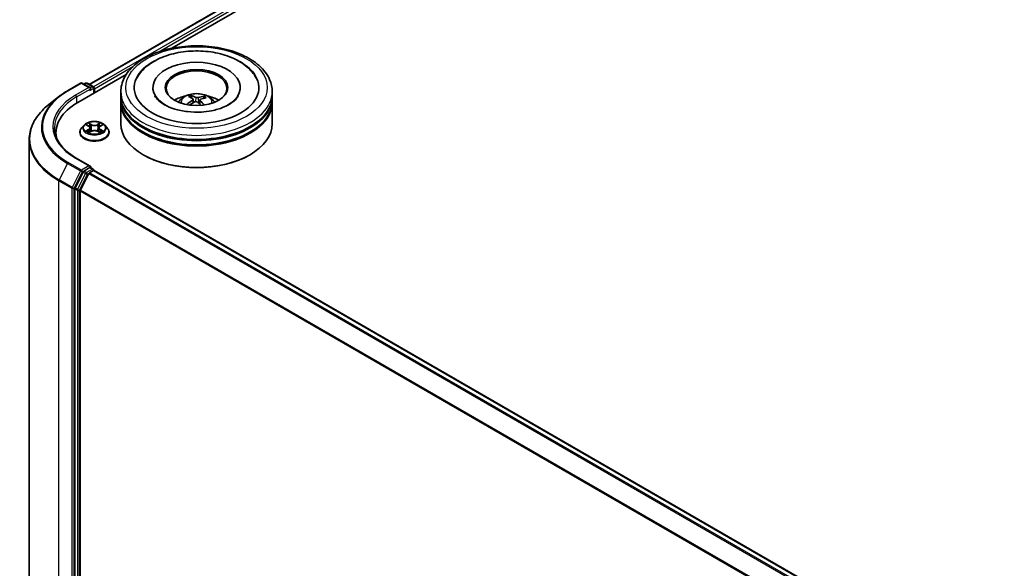
# Model space of a CAD drawing. Units: millimetres. Extents: x 7 to 9050, y 4 to 1971.
# Drawn here: x 65 to 79, y 90 to 97 of the extents above; entities that cross this region are included whole.
import ezdxf

# ---------------------------------------------------------------- set-up
doc = ezdxf.new("R2010")
doc.units = ezdxf.units.MM
doc.header["$LTSCALE"] = 0.5
doc.layers.add('Visible (ISO)', color=7, linetype='Continuous', lineweight=35)
doc.layers.add('Visible Narrow (ISO)', color=7, linetype='Continuous', lineweight=25)

msp = doc.modelspace()

# ---------------------------------------------------------------- linework, layer by layer
at = {"layer": 'Visible (ISO)'}
for p, q in [((66.1594, 96.5221), (78.7806, 103.809)), ((67.326, 97.0333), (78.8736, 103.7003)), ((65.9957, 96.2652), (66.6811, 96.6609)), ((65.8507, 96.4313), (66.0375, 96.5392)), ((66.1737, 96.473), (66.059, 96.5392)), ((66.1083, 96.5392), (66.0837, 96.525)), ((66.1297, 96.5392), (66.2135, 96.4908)), ((66.2242, 96.3972), (66.2242, 96.4723)), ((66.2331, 96.4023), (66.2331, 96.4606)), ((67.0598, 96.4781), (67.0598, 96.4641)), ((68.2955, 96.4781), (68.2955, 96.4641)), ((65.723, 96.3452), (65.588, 96.2383)), ((66.6062, 96.3615), (66.6062, 96.4198)), ((66.6062, 96.2856), (66.6062, 96.344)), ((67.6098, 96.3288), (67.6031, 96.3563)), ((67.629, 96.3127), (67.6342, 96.2646)), ((67.7262, 96.3026), (67.72, 96.2453)), ((67.7807, 96.3438), (67.7741, 96.3247)), ((68.749, 96.3615), (68.749, 96.4198)), ((68.749, 96.2856), (68.749, 96.344)), ((66.6062, 95.9649), (66.6062, 96.2681)), ((68.749, 95.9649), (68.749, 96.2681)), ((66.0866, 95.945), (66.0512, 95.9055)), ((66.1214, 95.9493), (66.1517, 95.9312)), ((66.1704, 95.9062), (66.1763, 95.8517)), ((66.2957, 95.9062), (66.2899, 95.8517)), ((66.3145, 95.9312), (66.3448, 95.9493)), ((66.3796, 95.945), (66.415, 95.9055)), ((65.3096, 95.7427), (65.3096, 87.4155)), ((65.6882, 95.8366), (65.6882, 95.7859)), ((66.0259, 95.8424), (66.0259, 95.8448)), ((66.1574, 95.8411), (66.189, 95.8587)), ((66.2772, 95.8587), (66.3088, 95.8411)), ((66.4402, 95.8424), (66.4402, 95.8448)), ((66.1737, 95.3649), (65.9761, 95.479)), ((66.9301, 95.5216), (66.92, 95.5275)), ((68.4251, 95.5216), (68.4352, 95.5275)), ((66.1674, 95.3438), (66.0837, 95.2954)), ((66.1775, 95.3452), (66.2135, 95.3244)), ((66.072, 95.2824), (65.9588, 95.0601)), ((66.1528, 95.259), (66.0346, 95.027)), ((66.1644, 95.272), (66.2179, 95.3029)), ((66.2242, 95.3058), (66.2242, 95.305)), ((66.2287, 95.304), (88.9514, 82.185)), ((65.9553, 95.0469), (65.9553, 86.7408)), ((66.0311, 86.7448), (66.0311, 95.0137))]:
    msp.add_line(p, q, dxfattribs=at)
for centre, start, end in [((66.0483, 96.5207), 60, 120), ((66.119, 96.5206), 60, 120), ((66.2028, 96.4723), 0, 60), ((66.2028, 95.3058), 0, 60)]:
    msp.add_arc(centre, 0.0214, start, end, dxfattribs=at)
for centre, major_axis, ratio, start_param, end_param in [((67.6776, 96.4781), (0.8821, 0), 0.5773503, 2.2877064, 7.1370716), ((67.6776, 96.4781), (0.6179, 0), 0.5773503, 5.4710656, 10.2368977), ((67.6776, 96.4664), (-0.4286, 0), 0.5773503, 2.3727253, 7.0520527), ((66.1523, 96.4606), (0.0303, 0), 0.5773503, 0, 1.5707963), ((66.1674, 96.4519), (-0.0107, -0.0186), 0.5773503, 0.7853982, 2.3561945), ((66.2179, 96.4694), (0.0107, -0.0186), 0.5773503, 0.7853982, 2.2748289), ((67.6776, 96.344), (1.0714, 0), 0.5773503, 3.12745, 6.2973279), ((67.6776, 96.3615), (-1.0714, 0), 0.5773503, 0, 3.1415927), ((67.6776, 96.1282), (-0.4286, 0), 0.5773503, 5.0762837, 5.5305884), ((67.6842, 95.9262), (-0.2255, -0.4057), 0.6643854, 4.0188575, 4.2578418), ((67.6858, 95.9339), (0.2053, -0.4163), 0.4174787, 2.5016972, 2.7406814), ((67.6701, 95.9268), (-0.1749, 0.4299), 0.5837287, 5.6795635, 5.9185478), ((67.6834, 95.9259), (-0.2654, -0.3808), 0.7157272, 3.6308402, 3.8698245), ((67.6694, 95.9273), (-0.1409, 0.4423), 0.5181175, 5.2901183, 5.5034372), ((67.6711, 95.9349), (0.284, 0.3671), 0.5637466, 0.5213575, 0.7603418), ((67.6776, 96.1282), (-0.4286, 0), 0.5773503, 3.8941895, 4.3484943), ((66.7382, 95.8366), (-1.05, 0), 0.5773503, 5.4977871, 6.3952101), ((67.6776, 96.2681), (1.0714, 0), 0.5773503, 3.12745, 6.2973279), ((67.6776, 96.2856), (-1.0714, 0), 0.5773503, 0, 3.1415927), ((67.6719, 95.9353), (0.3189, 0.3373), 0.6150884, 1.0379455, 1.245148), ((67.6851, 95.9344), (0.2377, -0.3987), 0.4830899, 2.0667193, 2.2466973), ((67.6776, 96.344), (-1.0571, 0), 0.5773503, 0.478284, 2.6633086), ((67.6776, 95.9649), (1.0714, 0), 0.5773503, 3.1415927, 6.2831853), ((67.6776, 96.2681), (-1.0571, 0), 0.5773503, 0.478284, 2.6633086), ((66.7382, 95.7199), (-1.0714, 0), 0.5773503, 6.0825558, 6.1302195), ((67.6776, 95.9532), (1.0571, 0), 0.5773503, 3.9269908, 5.4977871), ((66.1523, 95.3525), (0.0303, 0), 0.5773503, 0, 1.5707963), ((66.1674, 95.3612), (0.0107, -0.0186), 0.5773503, 0.1595481, 0.7853982), ((66.0837, 95.2779), (0.0107, 0.0186), 0.5773503, 0.7853982, 1.6614562), ((66.1644, 95.2545), (-0.0107, -0.0186), 0.5773503, 3.9269908, 4.8030489), ((66.2179, 95.2854), (0.0107, 0.0186), 0.5773503, 0, 0.7853982), ((65.9705, 95.0557), (0.0107, 0.0186), 0.5773503, 1.6614562, 2.3561945), ((66.0462, 95.0225), (-0.0107, -0.0186), 0.5773503, 4.8030489, 5.4977871)]:
    msp.add_ellipse(centre, major_axis=major_axis, ratio=ratio, start_param=start_param, end_param=end_param, dxfattribs=at)
msp.add_ellipse((67.6776, 96.4781), major_axis=(-0.4429, 0), ratio=0.5773503, dxfattribs=at)
for points, knots in [([(66.6062, 96.4198), (66.6062, 96.4861), (66.6228, 96.5521), (66.6869, 96.6792), (66.7363, 96.7397), (66.8648, 96.8513), (66.9462, 96.9014), (67.131, 96.9837), (67.2348, 97.0156), (67.453, 97.0581), (67.5674, 97.0688), (67.7958, 97.0683), (67.9098, 97.0571), (68.1267, 97.0139), (68.2296, 96.9817), (68.4144, 96.8986), (68.4962, 96.8475), (68.6287, 96.73), (68.6798, 96.6637), (68.7361, 96.5367), (68.749, 96.4783), (68.749, 96.4198)], [2.1925656, 2.1925656, 2.1925656, 2.1925656, 2.4761707, 2.4761707, 2.7793701, 2.7793701, 3.1066324, 3.1066324, 3.4379104, 3.4379104, 3.7673789, 3.7673789, 4.095997, 4.095997, 4.4255017, 4.4255017, 4.7567969, 4.7567969, 5.0836726, 5.0836726, 5.3341583, 5.3341583, 5.3341583, 5.3341583]), ([(66.8335, 96.612), (66.8552, 96.6533), (66.8832, 96.6913), (66.9668, 96.7796), (67.0291, 96.825), (67.1748, 96.9033), (67.2596, 96.9348), (67.4394, 96.979), (67.5343, 96.9917), (67.7248, 96.998), (67.8204, 96.9917), (68.0046, 96.9606), (68.0932, 96.9356), (68.2557, 96.8674), (68.3296, 96.824), (68.4452, 96.7252), (68.4901, 96.6722), (68.5217, 96.612)], [1.9679018, 1.9679018, 1.9679018, 1.9679018, 2.173528, 2.173528, 2.4945937, 2.4945937, 2.8415274, 2.8415274, 3.1866728, 3.1866728, 3.5289417, 3.5289417, 3.8727036, 3.8727036, 4.2202431, 4.2202431, 4.5200753, 4.5200753, 4.5200753, 4.5200753]), ([(65.723, 96.3452), (65.7308, 96.3513), (65.7387, 96.3574), (65.7548, 96.3693), (65.763, 96.3752), (65.7797, 96.3869), (65.7883, 96.3926), (65.8056, 96.404), (65.8144, 96.4096), (65.8323, 96.4206), (65.8414, 96.426), (65.8507, 96.4313)], [2.98633174, 2.98633174, 2.98633174, 2.98633174, 3.01738392, 3.01738392, 3.0484361, 3.0484361, 3.07948829, 3.07948829, 3.11054047, 3.11054047, 3.14159265, 3.14159265, 3.14159265, 3.14159265]), ([(67.7458, 96.1316), (67.6806, 96.1278), (67.6142, 96.1295), (67.4861, 96.1439), (67.4245, 96.1566), (67.3136, 96.1905), (67.2641, 96.2116), (67.1825, 96.2578), (67.1501, 96.2828), (67.1081, 96.3258), (67.0951, 96.344), (67.0864, 96.3605)], [0, 0, 0, 0, 0.2949392, 0.2949392, 0.5891684, 0.5891684, 0.8782083, 0.8782083, 1.1600506, 1.1600506, 1.3784827, 1.3784827, 1.3784827, 1.3784827]), ([(67.422, 96.2693), (67.4299, 96.2831), (67.4393, 96.2952), (67.4666, 96.3241), (67.4858, 96.3382), (67.5314, 96.3639), (67.5585, 96.374), (67.6158, 96.3879), (67.6462, 96.3914), (67.7067, 96.3916), (67.7367, 96.3883), (67.7953, 96.3746), (67.8238, 96.3641), (67.8758, 96.3344), (67.8998, 96.3156), (67.9244, 96.2835), (67.929, 96.2766), (67.9332, 96.2693)], [5.6989852, 5.6989852, 5.6989852, 5.6989852, 5.8758301, 5.8758301, 6.1731875, 6.1731875, 6.5484475, 6.5484475, 6.9428724, 6.9428724, 7.3327087, 7.3327087, 7.7269765, 7.7269765, 8.1012824, 8.1012824, 8.1953615, 8.1953615, 8.1953615, 8.1953615]), ([(67.5961, 96.3649), (67.5968, 96.3648), (67.5976, 96.3644), (67.5989, 96.3635), (67.5998, 96.3627), (67.6011, 96.3611), (67.6018, 96.36), (67.6026, 96.3582), (67.6029, 96.3572), (67.6031, 96.3563)], [0.014560073, 0.014560073, 0.014560073, 0.014560073, 0.018722682, 0.018722682, 0.023429831, 0.023429831, 0.028069056, 0.028069056, 0.031810233, 0.031810233, 0.031810233, 0.031810233]), ([(67.6249, 96.319), (67.6265, 96.3179), (67.6279, 96.3164), (67.6292, 96.3131), (67.6292, 96.3113), (67.6282, 96.3079), (67.6271, 96.306), (67.6242, 96.303), (67.6227, 96.3019), (67.621, 96.3008)], [0, 0, 0, 0, 0.012499779, 0.012499779, 0.024999557, 0.024999557, 0.037523671, 0.037523671, 0.046676606, 0.046676606, 0.046676606, 0.046676606]), ([(67.7001, 96.3365), (67.6976, 96.3358), (67.6947, 96.3353), (67.6885, 96.3348), (67.6853, 96.3348), (67.6794, 96.3353), (67.6764, 96.3359), (67.6718, 96.3373), (67.67, 96.338), (67.6685, 96.3387)], [0, 0, 0, 0, 0.012499779, 0.012499779, 0.024999557, 0.024999557, 0.037523671, 0.037523671, 0.046676606, 0.046676606, 0.046676606, 0.046676606]), ([(67.7304, 96.2931), (67.7287, 96.2948), (67.7274, 96.2967), (67.726, 96.3005), (67.726, 96.3024), (67.727, 96.3058), (67.7281, 96.3074), (67.731, 96.3098), (67.7325, 96.3107), (67.7342, 96.3113)], [0, 0, 0, 0, 0.012499779, 0.012499779, 0.024999557, 0.024999557, 0.037523671, 0.037523671, 0.046676606, 0.046676606, 0.046676606, 0.046676606]), ([(68.2688, 96.3605), (68.2661, 96.3554), (68.263, 96.3501), (68.2429, 96.3195), (68.2162, 96.2913), (68.145, 96.2403), (68.1032, 96.2173), (68.0057, 96.1779), (67.95, 96.1614), (67.8441, 96.1407), (67.7953, 96.1346), (67.7458, 96.1316)], [5.1094945, 5.1094945, 5.1094945, 5.1094945, 5.1771691, 5.1771691, 5.4927403, 5.4927403, 5.7734865, 5.7734865, 6.059302, 6.059302, 6.2831853, 6.2831853, 6.2831853, 6.2831853]), ([(67.7807, 96.3438), (67.781, 96.3447), (67.7814, 96.3456), (67.7825, 96.3473), (67.7834, 96.3483), (67.785, 96.3497), (67.7861, 96.3503), (67.7878, 96.351), (67.7887, 96.3513), (67.7896, 96.3513)], [0.0427285, 0.0427285, 0.0427285, 0.0427285, 0.046469677, 0.046469677, 0.051108902, 0.051108902, 0.055816051, 0.055816051, 0.05997866, 0.05997866, 0.05997866, 0.05997866]), ([(65.588, 96.2383), (65.5524, 96.2101), (65.5199, 96.1806), (65.4613, 96.1193), (65.4353, 96.0875), (65.3902, 96.0221), (65.3712, 95.9884), (65.3406, 95.9198), (65.329, 95.8848), (65.3135, 95.8141), (65.3096, 95.7784), (65.3096, 95.7427)], [3.29685357, 3.29685357, 3.29685357, 3.29685357, 3.42288102, 3.42288102, 3.54890847, 3.54890847, 3.67493592, 3.67493592, 3.80096337, 3.80096337, 3.92699082, 3.92699082, 3.92699082, 3.92699082]), ([(67.541, 96.239), (67.5417, 96.2396), (67.5425, 96.2402), (67.5441, 96.241), (67.5451, 96.2413), (67.5467, 96.2414), (67.5476, 96.2412), (67.5485, 96.2406), (67.5488, 96.2404), (67.549, 96.2402)], [0.014560073, 0.014560073, 0.014560073, 0.014560073, 0.018722682, 0.018722682, 0.023429831, 0.023429831, 0.028069056, 0.028069056, 0.030013554, 0.030013554, 0.030013554, 0.030013554]), ([(67.5587, 96.2318), (67.5583, 96.2321), (67.558, 96.2324), (67.556, 96.2339), (67.5545, 96.2351), (67.5517, 96.2376), (67.5503, 96.2389), (67.549, 96.2402)], [4.72715069, 4.72715069, 4.72715069, 4.72715069, 4.73998357, 4.73998357, 4.79459757, 4.79459757, 4.84921158, 4.84921158, 4.84921158, 4.84921158]), ([(67.6552, 96.2756), (67.6576, 96.2768), (67.6605, 96.2778), (67.6667, 96.2789), (67.6699, 96.2789), (67.6758, 96.2783), (67.6788, 96.2776), (67.6835, 96.2756), (67.6852, 96.2745), (67.6867, 96.2734)], [0, 0, 0, 0, 0.012499779, 0.012499779, 0.024999557, 0.024999557, 0.037523671, 0.037523671, 0.046676606, 0.046676606, 0.046676606, 0.046676606]), ([(65.9761, 95.479), (65.9365, 95.5018), (65.9001, 95.5264), (65.8346, 95.5785), (65.8056, 95.6059), (65.7554, 95.6627), (65.7344, 95.6921), (65.7006, 95.7521), (65.6879, 95.7827), (65.671, 95.8444), (65.6667, 95.8755), (65.6667, 95.9066)], [1.57079633, 1.57079633, 1.57079633, 1.57079633, 1.72787596, 1.72787596, 1.88495559, 1.88495559, 2.04203522, 2.04203522, 2.19911486, 2.19911486, 2.35619449, 2.35619449, 2.35619449, 2.35619449]), ([(66.0512, 95.9055), (66.048, 95.9019), (66.0451, 95.8982), (66.0398, 95.8907), (66.0374, 95.8867), (66.0333, 95.8787), (66.0316, 95.8746), (66.0288, 95.8663), (66.0277, 95.862), (66.0263, 95.8534), (66.0259, 95.8491), (66.0259, 95.8448)], [3.4494242, 3.4494242, 3.4494242, 3.4494242, 3.54493753, 3.54493753, 3.64045085, 3.64045085, 3.73596417, 3.73596417, 3.83147749, 3.83147749, 3.92699082, 3.92699082, 3.92699082, 3.92699082]), ([(66.3796, 95.945), (66.3708, 95.9548), (66.3597, 95.9634), (66.3334, 95.9781), (66.3181, 95.9842), (66.2853, 95.9931), (66.2678, 95.9959), (66.2322, 95.9981), (66.2142, 95.9974), (66.1794, 95.9928), (66.1626, 95.9888), (66.1317, 95.9776), (66.1176, 95.9705), (66.0985, 95.9568), (66.0921, 95.9511), (66.0866, 95.945)], [1.2629648, 1.2629648, 1.2629648, 1.2629648, 1.5839777, 1.5839777, 1.9184063, 1.9184063, 2.2514838, 2.2514838, 2.5827972, 2.5827972, 2.9145331, 2.9145331, 3.2485111, 3.2485111, 3.4494242, 3.4494242, 3.4494242, 3.4494242]), ([(66.1704, 95.9062), (66.1702, 95.9081), (66.1698, 95.9101), (66.1685, 95.9138), (66.1676, 95.9156), (66.1654, 95.9192), (66.1641, 95.9209), (66.1611, 95.9241), (66.1595, 95.9256), (66.1558, 95.9285), (66.1538, 95.9299), (66.1517, 95.9312)], [0.84730152, 0.84730152, 0.84730152, 0.84730152, 0.98850982, 0.98850982, 1.12971813, 1.12971813, 1.27092643, 1.27092643, 1.41213473, 1.41213473, 1.55334303, 1.55334303, 1.55334303, 1.55334303]), ([(66.3145, 95.9312), (66.3123, 95.9299), (66.3104, 95.9285), (66.3067, 95.9256), (66.3051, 95.9241), (66.3021, 95.9209), (66.3008, 95.9192), (66.2986, 95.9156), (66.2977, 95.9138), (66.2964, 95.9101), (66.2959, 95.9081), (66.2957, 95.9062)], [3.15904595, 3.15904595, 3.15904595, 3.15904595, 3.30025425, 3.30025425, 3.44146255, 3.44146255, 3.58267086, 3.58267086, 3.72387916, 3.72387916, 3.86508746, 3.86508746, 3.86508746, 3.86508746]), ([(66.4402, 95.8448), (66.4402, 95.8491), (66.4399, 95.8534), (66.4384, 95.862), (66.4374, 95.8663), (66.4346, 95.8746), (66.4329, 95.8787), (66.4288, 95.8867), (66.4264, 95.8907), (66.4211, 95.8982), (66.4182, 95.9019), (66.415, 95.9055)], [0.78539816, 0.78539816, 0.78539816, 0.78539816, 0.88091149, 0.88091149, 0.97642481, 0.97642481, 1.07193813, 1.07193813, 1.16745145, 1.16745145, 1.26296478, 1.26296478, 1.26296478, 1.26296478]), ([(66.0259, 95.8424), (66.0259, 95.8296), (66.0293, 95.8169), (66.0424, 95.7925), (66.0523, 95.7809), (66.0779, 95.7598), (66.0938, 95.7504), (66.1298, 95.7351), (66.1499, 95.7292), (66.1922, 95.7215), (66.2143, 95.7196), (66.2585, 95.72), (66.2805, 95.7223), (66.3222, 95.7308), (66.3419, 95.7371), (66.3772, 95.7531), (66.3926, 95.7628), (66.4176, 95.7848), (66.4272, 95.7971), (66.4378, 95.8206), (66.4402, 95.8315), (66.4402, 95.8424)], [3.9269908, 3.9269908, 3.9269908, 3.9269908, 4.2267014, 4.2267014, 4.5391124, 4.5391124, 4.8636054, 4.8636054, 5.1893334, 5.1893334, 5.5140838, 5.5140838, 5.8384387, 5.8384387, 6.1632728, 6.1632728, 6.4890702, 6.4890702, 6.8129852, 6.8129852, 7.0685835, 7.0685835, 7.0685835, 7.0685835]), ([(66.1351, 95.8564), (66.1364, 95.8553), (66.1378, 95.8542), (66.1408, 95.8521), (66.1424, 95.851), (66.1458, 95.8489), (66.1476, 95.8478), (66.1514, 95.8458), (66.1534, 95.8448), (66.1567, 95.8432), (66.1579, 95.8427), (66.1592, 95.8421)], [4.53490148, 4.53490148, 4.53490148, 4.53490148, 4.60505141, 4.60505141, 4.67520135, 4.67520135, 4.74535128, 4.74535128, 4.81550122, 4.81550122, 4.85637589, 4.85637589, 4.85637589, 4.85637589]), ([(66.2772, 95.8587), (66.2724, 95.8614), (66.267, 95.8636), (66.2554, 95.8669), (66.2491, 95.8681), (66.2364, 95.8692), (66.2298, 95.8692), (66.2171, 95.8681), (66.2108, 95.8669), (66.1991, 95.8636), (66.1937, 95.8614), (66.189, 95.8587)], [1.5882496, 1.5882496, 1.5882496, 1.5882496, 1.8954276, 1.8954276, 2.2026055, 2.2026055, 2.5097835, 2.5097835, 2.8169614, 2.8169614, 3.1241394, 3.1241394, 3.1241394, 3.1241394]), ([(66.307, 95.8421), (66.3083, 95.8427), (66.3095, 95.8432), (66.3128, 95.8448), (66.3148, 95.8458), (66.3186, 95.8478), (66.3204, 95.8489), (66.3238, 95.851), (66.3254, 95.8521), (66.3284, 95.8542), (66.3298, 95.8553), (66.3311, 95.8564)], [6.13919839, 6.13919839, 6.13919839, 6.13919839, 6.18007307, 6.18007307, 6.250223, 6.250223, 6.32037294, 6.32037294, 6.39052288, 6.39052288, 6.46067281, 6.46067281, 6.46067281, 6.46067281]), ([(66.1674, 95.3438), (66.1693, 95.3449), (66.1714, 95.3456), (66.175, 95.346), (66.1766, 95.3457), (66.1775, 95.3452)], [0.185147228, 0.185147228, 0.185147228, 0.185147228, 0.196528423, 0.196528423, 0.207909617, 0.207909617, 0.207909617, 0.207909617])]:
    msp.add_open_spline(points, degree=3, knots=knots, dxfattribs=at)
at = {"layer": 'Visible Narrow (ISO)'}
for p, q in [((66.1657, 96.5185), (78.7913, 103.8079)), ((78.8448, 103.777), (66.2183, 96.4871)), ((67.1322, 96.9797), (78.86, 103.7508)), ((66.2331, 96.4606), (66.7777, 96.775)), ((65.8614, 96.4303), (66.0483, 96.5382)), ((66.1523, 96.4781), (65.9654, 96.3702)), ((65.9806, 96.344), (66.1826, 96.4606)), ((66.0483, 96.5382), (66.1523, 96.4781)), ((66.0899, 96.5213), (66.119, 96.5381)), ((66.119, 96.5381), (66.2028, 96.4898)), ((66.1674, 96.4344), (66.2179, 96.4635)), ((66.2028, 96.4898), (66.1737, 96.473)), ((66.2179, 96.4635), (66.2179, 96.3935)), ((65.9806, 96.344), (65.9806, 96.2563)), ((67.621, 96.3008), (67.6238, 96.2587)), ((67.6685, 96.3387), (67.6638, 96.2784)), ((67.7001, 96.3365), (67.7046, 96.2588)), ((67.7304, 96.2931), (67.7259, 96.24)), ((66.1112, 95.9541), (66.1499, 95.931)), ((66.1499, 95.8821), (66.1112, 95.859)), ((66.1281, 95.8635), (66.1525, 95.878)), ((66.1907, 95.9546), (66.1506, 95.9769)), ((66.1525, 95.878), (66.155, 95.844)), ((66.1631, 95.9645), (66.1882, 95.9504)), ((66.1882, 95.9504), (66.1846, 95.8999)), ((66.3155, 95.9769), (66.2755, 95.9546)), ((66.2779, 95.9504), (66.3031, 95.9645)), ((66.2779, 95.9504), (66.2815, 95.8999)), ((66.3137, 95.878), (66.3112, 95.844)), ((66.3137, 95.878), (66.338, 95.8635)), ((66.3163, 95.931), (66.355, 95.9541)), ((66.355, 95.859), (66.3163, 95.8821)), ((66.1506, 95.8362), (66.1907, 95.8585)), ((66.2755, 95.8585), (66.3155, 95.8362)), ((65.9654, 95.4779), (66.1523, 95.37)), ((65.8497, 95.4048), (65.7315, 95.1728)), ((65.8497, 95.4048), (66.0366, 95.2969)), ((66.0483, 95.3099), (65.8614, 95.4178)), ((66.1523, 95.37), (66.0483, 95.3099)), ((66.2028, 95.3233), (66.119, 95.275)), ((66.1674, 95.3438), (66.2028, 95.3233)), ((66.0366, 95.2969), (65.9184, 95.0649)), ((65.9452, 95.0516), (66.0634, 95.2837)), ((66.1074, 95.262), (65.9942, 95.0397)), ((66.021, 95.0265), (66.1342, 95.2487)), ((66.0634, 95.2837), (66.0837, 95.2954)), ((66.072, 95.2824), (66.1074, 95.262)), ((66.119, 95.275), (66.0837, 95.2954)), ((66.1342, 95.2487), (66.1531, 95.2597)), ((66.1528, 95.259), (88.8745, 82.1406)), ((88.8916, 82.1505), (66.1644, 95.272)), ((66.2179, 95.3029), (88.9451, 82.1814)), ((65.728, 95.1595), (65.9149, 95.0516)), ((65.728, 86.8323), (65.728, 95.1595)), ((65.9184, 95.0649), (65.7315, 95.1728)), ((65.9149, 95.0516), (65.9149, 86.7244)), ((65.9452, 86.7244), (65.9452, 95.0516)), ((65.9553, 95.0469), (65.9907, 95.0265)), ((65.9942, 95.0397), (65.9588, 95.0601)), ((65.9907, 95.0265), (65.9907, 86.7204)), ((66.021, 86.7204), (66.021, 95.0265)), ((66.0311, 95.0137), (88.7437, 81.9006)), ((88.7492, 81.9126), (66.0346, 95.027))]:
    msp.add_line(p, q, dxfattribs=at)
for centre, major_axis in [((67.6776, 96.4781), (1, 0)), ((66.2331, 95.9066), (0.153, 0))]:
    msp.add_ellipse(centre, major_axis=major_axis, ratio=0.5773503, dxfattribs=at)
for centre, major_axis, ratio, start_param, end_param in [((66.7382, 95.924), (-1.24, 0), 0.5773503, 5.4977871, 7.0685835), ((65.8614, 96.4128), (-0.0107, 0.0186), 0.5773503, 5.4977871, 6.2831853), ((66.0483, 96.5207), (-0.0107, 0.0186), 0.5773503, 5.4977871, 6.2831853), ((66.0483, 96.5207), (0.0107, 0.0186), 0.5773503, 0, 0.7853982), ((66.119, 96.5206), (-0.0107, 0.0186), 0.5773503, 5.4977871, 6.2831853), ((66.119, 96.5206), (0.0107, 0.0186), 0.5773503, 0, 0.7853982), ((66.2028, 96.4723), (0.0107, 0.0186), 0.5773503, 0, 0.7853982), ((66.2028, 96.4723), (0.0107, -0.0186), 0.5773503, 0.7853982, 2.3561945), ((66.2028, 96.4723), (0.0214, 0), 0.5773503, 5.4977871, 6.2831853), ((66.7382, 95.9178), (-1.2564, 0), 0.5773503, 5.6530481, 7.0685835), ((66.7382, 95.924), (-1.0929, 0), 0.5773503, 5.4977871, 7.0685835), ((66.7382, 95.9066), (-1.0714, 0), 0.5773503, 5.4977871, 6.2831853), ((65.9654, 96.3527), (-0.0107, 0.0186), 0.5773503, 3.9269908, 5.4977871), ((67.6776, 96.4198), (-1.0714, 0), 0.5773503, 0, 3.1415927), ((67.6776, 96.2641), (-0.2192, 0), 0.5773503, 3.0761472, 6.3486308), ((67.6776, 96.286), (-0.1591, 0), 0.5773503, 5.2500743, 5.5026797), ((67.6776, 96.2824), (0.1481, 0), 0.5773503, 2.09776, 2.3113768), ((67.6776, 96.2824), (0.1481, 0), 0.5773503, 0.5999881, 0.8010124), ((67.6776, 96.286), (-0.1591, 0), 0.5773503, 3.679278, 3.9318834), ((66.7382, 95.754), (-1.4236, 0), 0.5773503, 5.6530481, 7.0685835), ((67.6776, 96.286), (0.1591, 0), 0.5773503, 3.679278, 3.7455918), ((66.2331, 95.8511), (-0.2048, 0), 0.5773503, 5.8056187, 9.9023446), ((66.2331, 95.9012), (-0.1649, 0), 0.5773503, 5.8056187, 9.9023446), ((66.2331, 95.9066), (-0.1471, 0), 0.5773503, 5.3071026, 5.6884717), ((66.2331, 95.8904), (0.1152, 0), 0.5773503, 2.1762943, 2.4206222), ((66.1499, 95.9281), (0.00183, 0.00307), 0.5873385, 0, 0.7942785), ((66.106, 95.9066), (0.061, 0), 0.5773503, 5.5152404, 7.0511302), ((66.1499, 95.8792), (0.00183, -0.00307), 0.5873385, 0.8637843, 2.3473142), ((66.106, 95.9039), (0.0646, 0), 0.5773503, 5.5152404, 6.3450887), ((66.1606, 95.9633), (-0.00292, -0.00206), 0.1849737, 1.043317, 2.4384992), ((66.1694, 95.9448), (-0.00344, -0.00095), 0.2229178, 3.8515805, 5.2070037), ((66.1822, 95.8986), (-0.00344, -0.00095), 0.2228845, 3.8515738, 5.2026198), ((66.1907, 95.9517), (-0.00174, -0.00312), 0.5671862, 3.9184152, 5.401945), ((66.2331, 95.9773), (0.0646, 0), 0.5773503, 3.9444441, 5.4803339), ((66.2331, 95.9799), (-0.061, 0), 0.5773503, 0.8028515, 2.3387412), ((66.2331, 95.8332), (0.061, 0), 0.5773503, 0.8028515, 2.3387412), ((66.2755, 95.9517), (0.00174, -0.00312), 0.5671862, 0.8812403, 2.3647701), ((66.284, 95.8986), (-0.00344, 0.00095), 0.2228845, 4.2221582, 5.5732041), ((66.3602, 95.9066), (-0.061, 0), 0.5773503, 5.5152404, 7.0511302), ((66.2968, 95.9448), (-0.00344, 0.00095), 0.2229178, 4.2177743, 5.5731974), ((66.3602, 95.9039), (-0.0646, 0), 0.5773503, 6.221282, 7.0511302), ((66.2331, 95.8904), (0.1152, 0), 0.5773503, 0.7209705, 0.9652983), ((66.3056, 95.9633), (-0.00292, 0.00206), 0.1849737, 0.7030935, 2.0982756), ((66.3163, 95.8792), (-0.00183, -0.00307), 0.5873385, 3.9358711, 5.419401), ((66.3163, 95.9281), (-0.00183, 0.00307), 0.5873385, 5.4889069, 6.2831853), ((66.2331, 95.9066), (-0.1471, 0), 0.5773503, 3.7363063, 4.1176753), ((66.7382, 95.7427), (-1.4286, 0), 0.5773503, 0, 0.7853982), ((66.2331, 95.8448), (-0.2071, 0), 0.5773503, 0, 3.1415927), ((66.2331, 95.8424), (0.2071, 0), 0.5773503, 3.1415927, 6.2831853), ((66.2331, 95.9066), (0.1471, 0), 0.5773503, 3.7363063, 4.1176753), ((66.1307, 95.8623), (-0.00069, -0.0035), 0.7797536, 4.5269049, 5.922087), ((66.141, 95.8549), (-0.00304, -0.00188), 0.7297361, 5.1634453, 5.7754826), ((66.1907, 95.8556), (-0.00174, 0.00312), 0.5671862, 5.5063628, 6.2831853), ((66.2755, 95.8556), (0.00174, 0.00312), 0.5671862, 0, 0.7768225), ((66.2331, 95.9066), (0.1471, 0), 0.5773503, 5.3071026, 5.6884717), ((66.3251, 95.8549), (-0.00304, 0.00188), 0.7297361, 3.6492954, 4.2613326), ((66.3355, 95.8623), (0.00069, -0.0035), 0.7797536, 0.3610983, 1.7562804), ((65.9654, 95.4604), (0.0107, 0.0186), 0.5773503, 0, 0.7853982), ((65.8614, 95.4003), (-0.0107, -0.0186), 0.5773503, 3.9269908, 4.8030489), ((66.2028, 95.3058), (0.0107, 0.0186), 0.5773503, 0, 0.7853982), ((66.2028, 95.3058), (0.0107, -0.0186), 0.5773503, 1.0799136, 2.3561945), ((66.0483, 95.2924), (-0.0107, -0.0186), 0.5773503, 3.9269908, 4.8030489), ((66.0483, 95.2924), (-0.0191, 0.0097), 0.0739221, 0.9533753, 2.5241717), ((66.0483, 95.2924), (0.0107, -0.0186), 0.5773503, 0.7853982, 2.3561945), ((66.119, 95.2575), (-0.0107, -0.0186), 0.5773503, 3.9269908, 4.8030489), ((66.119, 95.2575), (-0.0191, 0.0097), 0.0739221, 0.9533753, 2.5241717), ((66.119, 95.2575), (0.0107, -0.0186), 0.5773503, 0.7853982, 2.3561945), ((66.2028, 95.3058), (0.0214, 0), 0.5773503, 6.2130617, 6.2831853), ((65.7432, 95.1683), (0.0107, 0.0186), 0.5773503, 1.6614562, 2.3561945), ((65.93, 95.0604), (-0.0107, -0.0186), 0.5773503, 4.8030489, 5.4977871), ((65.93, 95.0604), (-0.0214, 0), 0.5773503, 0.7853982, 2.3561945), ((65.93, 95.0604), (0.0191, -0.0097), 0.0739221, 4.094968, 5.6657643), ((66.0058, 95.0353), (-0.0107, -0.0186), 0.5773503, 4.8030489, 5.4977871), ((66.0058, 95.0353), (0.0191, -0.0097), 0.0739221, 4.094968, 5.6657643), ((66.0058, 95.0353), (-0.0214, 0), 0.5773503, 0.7853982, 2.3561945)]:
    msp.add_ellipse(centre, major_axis=major_axis, ratio=ratio, start_param=start_param, end_param=end_param, dxfattribs=at)
for points, knots in [([(66.1283, 95.9452), (66.1277, 95.9458), (66.1271, 95.9464), (66.1249, 95.9484), (66.1232, 95.9495), (66.1198, 95.9513), (66.1182, 95.9521), (66.1148, 95.9533), (66.113, 95.9538), (66.1112, 95.9541)], [0.001908258, 0.001908258, 0.001908258, 0.001908258, 0.005934038, 0.005934038, 0.0154285, 0.0154285, 0.023744988, 0.023744988, 0.032394303, 0.032394303, 0.032394303, 0.032394303]), ([(66.1112, 95.9541), (66.1128, 95.9535), (66.1144, 95.9529), (66.1176, 95.9514), (66.1191, 95.9506), (66.1209, 95.9496), (66.1211, 95.9495), (66.1214, 95.9493)], [-0.032394303, -0.032394303, -0.032394303, -0.032394303, -0.023744988, -0.023744988, -0.0154285, -0.0154285, -0.013913302, -0.013913302, -0.013913302, -0.013913302]), ([(66.1631, 95.9645), (66.1619, 95.9656), (66.1607, 95.9668), (66.1579, 95.9698), (66.1562, 95.9716), (66.1532, 95.9746), (66.1519, 95.9758), (66.1506, 95.9769)], [-0.032055974, -0.032055974, -0.032055974, -0.032055974, -0.02365019, -0.02365019, -0.010200936, -0.010200936, 0.000338329, 0.000338329, 0.000338329, 0.000338329]), ([(66.1506, 95.9769), (66.1514, 95.9757), (66.1522, 95.9743), (66.1542, 95.9707), (66.1553, 95.9685), (66.1575, 95.9647), (66.1584, 95.9632), (66.1594, 95.9618)], [-0.000338329, -0.000338329, -0.000338329, -0.000338329, 0.010200936, 0.010200936, 0.02365019, 0.02365019, 0.032055974, 0.032055974, 0.032055974, 0.032055974]), ([(66.1594, 95.9618), (66.1612, 95.9593), (66.1629, 95.9566), (66.1656, 95.9509), (66.1667, 95.948), (66.1675, 95.945)], [-0.028982846, -0.028982846, -0.028982846, -0.028982846, -0.014585063, -0.014585063, 0, 0, 0, 0]), ([(66.1718, 95.946), (66.1709, 95.9493), (66.1697, 95.9525), (66.1667, 95.9588), (66.165, 95.9617), (66.1631, 95.9645)], [0, 0, 0, 0, 0.014585063, 0.014585063, 0.028982846, 0.028982846, 0.028982846, 0.028982846]), ([(66.1675, 95.945), (66.1697, 95.9373), (66.1718, 95.9296), (66.1761, 95.9143), (66.1782, 95.9066), (66.1804, 95.8989)], [-0.068779854, -0.068779854, -0.068779854, -0.068779854, -0.034389927, -0.034389927, 0, 0, 0, 0]), ([(66.1846, 95.8999), (66.1825, 95.9076), (66.1804, 95.9153), (66.1761, 95.9306), (66.174, 95.9383), (66.1718, 95.946)], [0, 0, 0, 0, 0.034389927, 0.034389927, 0.068779854, 0.068779854, 0.068779854, 0.068779854]), ([(66.1804, 95.8989), (66.1834, 95.8879), (66.1869, 95.8771), (66.1917, 95.8647), (66.1924, 95.8628), (66.1932, 95.8609)], [-0.098241255, -0.098241255, -0.098241255, -0.098241255, -0.049120627, -0.049120627, -0.040233478, -0.040233478, -0.040233478, -0.040233478]), ([(66.1966, 95.8624), (66.1959, 95.8642), (66.1952, 95.866), (66.1908, 95.8783), (66.1875, 95.889), (66.1846, 95.8999)], [0.040586257, 0.040586257, 0.040586257, 0.040586257, 0.049120627, 0.049120627, 0.098241255, 0.098241255, 0.098241255, 0.098241255]), ([(66.2815, 95.8999), (66.2787, 95.889), (66.2754, 95.8783), (66.271, 95.866), (66.2703, 95.8642), (66.2696, 95.8624)], [0, 0, 0, 0, 0.049120627, 0.049120627, 0.057654997, 0.057654997, 0.057654997, 0.057654997]), ([(66.273, 95.8609), (66.2738, 95.8628), (66.2745, 95.8647), (66.2793, 95.8771), (66.2828, 95.8879), (66.2858, 95.8989)], [-0.058007777, -0.058007777, -0.058007777, -0.058007777, -0.049120627, -0.049120627, 0, 0, 0, 0]), ([(66.2943, 95.946), (66.2922, 95.9383), (66.2901, 95.9306), (66.2858, 95.9153), (66.2837, 95.9076), (66.2815, 95.8999)], [0, 0, 0, 0, 0.034389927, 0.034389927, 0.068779854, 0.068779854, 0.068779854, 0.068779854]), ([(66.2858, 95.8989), (66.288, 95.9066), (66.2901, 95.9143), (66.2944, 95.9296), (66.2965, 95.9373), (66.2986, 95.945)], [-0.068779854, -0.068779854, -0.068779854, -0.068779854, -0.034389927, -0.034389927, 0, 0, 0, 0]), ([(66.3031, 95.9645), (66.3012, 95.9617), (66.2994, 95.9587), (66.2965, 95.9525), (66.2952, 95.9493), (66.2943, 95.946)], [0, 0, 0, 0, 0.014491423, 0.014491423, 0.028982846, 0.028982846, 0.028982846, 0.028982846]), ([(66.2986, 95.945), (66.2995, 95.948), (66.3006, 95.9509), (66.3033, 95.9565), (66.3049, 95.9593), (66.3067, 95.9618)], [-0.028982846, -0.028982846, -0.028982846, -0.028982846, -0.014491423, -0.014491423, 0, 0, 0, 0]), ([(66.3155, 95.9769), (66.3145, 95.976), (66.3134, 95.975), (66.3113, 95.9729), (66.3103, 95.9719), (66.308, 95.9695), (66.3068, 95.9682), (66.3048, 95.9661), (66.304, 95.9653), (66.3031, 95.9645)], [-0.032394303, -0.032394303, -0.032394303, -0.032394303, -0.023744988, -0.023744988, -0.0154285, -0.0154285, -0.005934038, -0.005934038, 0, 0, 0, 0]), ([(66.3067, 95.9618), (66.3075, 95.9628), (66.3082, 95.9638), (66.3098, 95.9665), (66.3107, 95.9682), (66.3122, 95.971), (66.3129, 95.9723), (66.3142, 95.9748), (66.3149, 95.9759), (66.3155, 95.9769)], [0, 0, 0, 0, 0.005934038, 0.005934038, 0.0154285, 0.0154285, 0.023744988, 0.023744988, 0.032394303, 0.032394303, 0.032394303, 0.032394303]), ([(66.355, 95.9541), (66.3528, 95.9537), (66.3506, 95.9531), (66.3458, 95.9512), (66.3433, 95.9498), (66.3399, 95.9472), (66.3388, 95.9462), (66.3379, 95.9452)], [-0.000338329, -0.000338329, -0.000338329, -0.000338329, 0.010200936, 0.010200936, 0.02365019, 0.02365019, 0.030147716, 0.030147716, 0.030147716, 0.030147716]), ([(66.3448, 95.9493), (66.3462, 95.9501), (66.3476, 95.9509), (66.351, 95.9526), (66.353, 95.9534), (66.355, 95.9541)], [-0.018142672, -0.018142672, -0.018142672, -0.018142672, -0.010200936, -0.010200936, 0.000338329, 0.000338329, 0.000338329, 0.000338329]), ([(66.1281, 95.8635), (66.1269, 95.8632), (66.1256, 95.863), (66.122, 95.8622), (66.1196, 95.8616), (66.1151, 95.8603), (66.1132, 95.8597), (66.1112, 95.859)], [-0.032055974, -0.032055974, -0.032055974, -0.032055974, -0.02365019, -0.02365019, -0.010200936, -0.010200936, 0.000338329, 0.000338329, 0.000338329, 0.000338329]), ([(66.1112, 95.859), (66.1134, 95.8594), (66.1155, 95.8597), (66.1203, 95.86), (66.1229, 95.86), (66.1267, 95.8596), (66.128, 95.8594), (66.1291, 95.8592)], [-0.000338329, -0.000338329, -0.000338329, -0.000338329, 0.010200936, 0.010200936, 0.02365019, 0.02365019, 0.032055974, 0.032055974, 0.032055974, 0.032055974]), ([(66.1385, 95.856), (66.1372, 95.858), (66.1357, 95.8597), (66.1322, 95.8622), (66.1302, 95.863), (66.1281, 95.8635)], [0, 0, 0, 0, 0.014585063, 0.014585063, 0.028982846, 0.028982846, 0.028982846, 0.028982846]), ([(66.1291, 95.8592), (66.131, 95.8588), (66.1327, 95.8581), (66.1346, 95.8568), (66.1348, 95.8566), (66.1351, 95.8564)], [-0.028982846, -0.028982846, -0.028982846, -0.028982846, -0.014585063, -0.014585063, -0.012042017, -0.012042017, -0.012042017, -0.012042017]), ([(66.1586, 95.8418), (66.1582, 95.8418), (66.1578, 95.8418), (66.1564, 95.8416), (66.1555, 95.8413), (66.154, 95.8403), (66.1533, 95.8396), (66.152, 95.8381), (66.1513, 95.8372), (66.1506, 95.8362)], [0.002440164, 0.002440164, 0.002440164, 0.002440164, 0.005934038, 0.005934038, 0.0154285, 0.0154285, 0.023744988, 0.023744988, 0.032394303, 0.032394303, 0.032394303, 0.032394303]), ([(66.1506, 95.8362), (66.1517, 95.8371), (66.1528, 95.838), (66.1549, 95.8395), (66.1559, 95.8402), (66.1571, 95.8409), (66.1572, 95.841), (66.1574, 95.8411)], [-0.032394303, -0.032394303, -0.032394303, -0.032394303, -0.023744988, -0.023744988, -0.0154285, -0.0154285, -0.014299664, -0.014299664, -0.014299664, -0.014299664]), ([(66.3155, 95.8362), (66.3147, 95.8374), (66.3139, 95.8385), (66.312, 95.8405), (66.3109, 95.8413), (66.309, 95.8417), (66.3083, 95.8418), (66.3076, 95.8418)], [-0.000338329, -0.000338329, -0.000338329, -0.000338329, 0.010200936, 0.010200936, 0.02365019, 0.02365019, 0.02961581, 0.02961581, 0.02961581, 0.02961581]), ([(66.3088, 95.8411), (66.3098, 95.8406), (66.3107, 95.84), (66.313, 95.8384), (66.3143, 95.8373), (66.3155, 95.8362)], [-0.01775631, -0.01775631, -0.01775631, -0.01775631, -0.010200936, -0.010200936, 0.000338329, 0.000338329, 0.000338329, 0.000338329]), ([(66.338, 95.8635), (66.3359, 95.863), (66.334, 95.8622), (66.3305, 95.8597), (66.3289, 95.858), (66.3277, 95.856)], [0, 0, 0, 0, 0.014491423, 0.014491423, 0.028982846, 0.028982846, 0.028982846, 0.028982846]), ([(66.3311, 95.8564), (66.3313, 95.8566), (66.3316, 95.8568), (66.3334, 95.8581), (66.3352, 95.8588), (66.3371, 95.8592)], [-0.016940829, -0.016940829, -0.016940829, -0.016940829, -0.014491423, -0.014491423, 0, 0, 0, 0]), ([(66.3371, 95.8592), (66.3379, 95.8593), (66.3388, 95.8595), (66.3413, 95.8598), (66.343, 95.8599), (66.3463, 95.86), (66.348, 95.8599), (66.3514, 95.8596), (66.3532, 95.8593), (66.355, 95.859)], [0, 0, 0, 0, 0.005934038, 0.005934038, 0.0154285, 0.0154285, 0.023744988, 0.023744988, 0.032394303, 0.032394303, 0.032394303, 0.032394303]), ([(66.355, 95.859), (66.3534, 95.8596), (66.3517, 95.8601), (66.3486, 95.8611), (66.3471, 95.8615), (66.3439, 95.8623), (66.3423, 95.8626), (66.3398, 95.8631), (66.3389, 95.8633), (66.338, 95.8635)], [-0.032394303, -0.032394303, -0.032394303, -0.032394303, -0.023744988, -0.023744988, -0.0154285, -0.0154285, -0.005934038, -0.005934038, 0, 0, 0, 0])]:
    msp.add_open_spline(points, degree=3, knots=knots, dxfattribs=at)
for points in [[(66.141, 95.8519), (66.1402, 95.8533), (66.1393, 95.8547), (66.1385, 95.856)], [(66.3277, 95.856), (66.3269, 95.8547), (66.326, 95.8533), (66.3252, 95.8519)]]:
    msp.add_open_spline(points, degree=3, dxfattribs=at)

doc.saveas('drawing.dxf')
